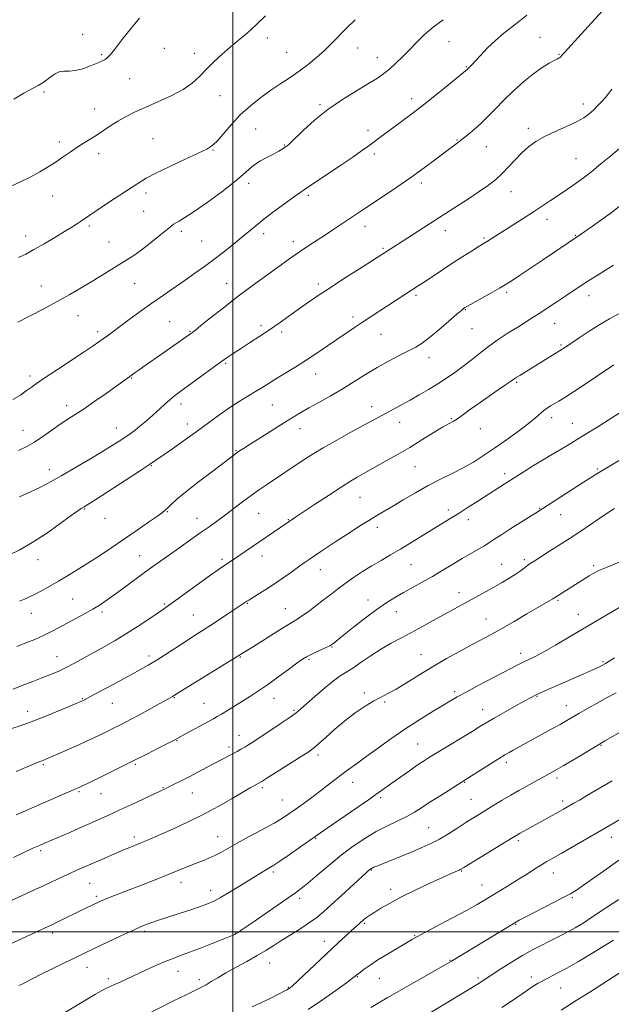
# Model space of a CAD drawing. Extents: x 2134800 to 2137700, y 362300 to 365200.
# Drawn here: x 2135908 to 2136163, y 362969 to 363393 of the extents above; entities that cross this region are included whole.
import ezdxf

# ---------------------------------------------------------------- set-up
doc = ezdxf.new("R2010")
doc.units = 0
doc.header["$MEASUREMENT"] = 0
for name, color, linetype, lineweight in [('32000', 7, 'Continuous', 0), ('DTM SPOT ELEVATION', 2, 'Continuous', 13), ('INDEX CONTOUR', 41, 'Continuous', 13), ('INTERMEDIATE CONTOUR', 44, 'Continuous', 0)]:
    doc.layers.add(name, color=color, linetype=linetype, lineweight=lineweight)

msp = doc.modelspace()

# ---------------------------------------------------------------- linework, layer by layer
at = {"layer": '32000', "flags": 128}
for points in [[(2136000, 365000), (2136000, 362500)], [(2135000, 363000), (2137500, 363000)]]:
    msp.add_lwpolyline(points, dxfattribs=at)
at = {"layer": 'DTM SPOT ELEVATION'}
for p in [(2135935.26, 363386.63, 1240.3), (2136014.83, 363384.97, 1237.6), (2136093.12, 363383.39, 1233.1), (2136132.4, 363385.25, 1230.9), (2135943.4, 363377.84, 1240.2), (2135970.44, 363380.49, 1238.9), (2135983.4, 363378.32, 1238.4), (2136023.13, 363378.87, 1237.1), (2136053.83, 363380.64, 1235.1), (2136140.5, 363377.97, 1230.1), (2136062.25, 363376.56, 1234.7), (2136100.65, 363372.63, 1232.1), (2135955.51, 363367.46, 1239.1), (2135918.64, 363361.75, 1239.8), (2135994.4, 363360.16, 1237.4), (2136077, 363358.84, 1232.5), (2136150.95, 363356.54, 1228.5), (2135940.45, 363354.39, 1238.7), (2136037.57, 363356.22, 1234.2), (2136009.81, 363345.86, 1234.8), (2136058.24, 363345.16, 1232.5), (2136127.27, 363346.02, 1228.4), (2135925.22, 363340.18, 1238.4), (2135965.53, 363341.63, 1236.9), (2136096.59, 363341.07, 1230.1), (2135991.42, 363336.68, 1235.9), (2136022.1, 363338.89, 1234.1), (2136109.27, 363338.25, 1229.2), (2135942.14, 363335.12, 1237.5), (2136060.9, 363334.99, 1231.6), (2136147.91, 363333.03, 1226.9), (2136006.8, 363322.46, 1233.6), (2136081.26, 363322.5, 1229.6), (2136119.77, 363318.78, 1227.3), (2135922.29, 363316.88, 1237.3), (2135962.58, 363318.27, 1235.6), (2136032.55, 363317.26, 1231.7), (2135961.59, 363310.39, 1235.1), (2136135.32, 363306.84, 1225.4), (2135938.18, 363303.99, 1235.7), (2135977.76, 363301.74, 1233.6), (2136056.86, 363303.83, 1229.4), (2136091.55, 363301.94, 1227.4), (2135910.76, 363299.76, 1236.6), (2135946.65, 363297.17, 1234.8), (2135986.47, 363297.56, 1233.1), (2136013.2, 363300.75, 1231.5), (2136026.01, 363297.33, 1230.5), (2136108.14, 363298.84, 1226.2), (2136147.61, 363300.01, 1224.1), (2136064.71, 363294.44, 1228.2), (2135917.42, 363278.14, 1234.7), (2135957.66, 363279.28, 1233.2), (2135997.36, 363279.26, 1230.7), (2136036.8, 363279.06, 1228.4), (2136078.91, 363274.09, 1225.7), (2136118.04, 363275.41, 1223.7), (2136153.42, 363273.97, 1221.4), (2136100.2, 363267.91, 1223.9), (2135933.26, 363265.42, 1233.3), (2136051.81, 363264.8, 1226.4), (2135972.78, 363262.85, 1230.8), (2136012.08, 363261.05, 1228.4), (2136103.05, 363259.79, 1223.1), (2136138.72, 363262.1, 1221.2), (2135941.76, 363258.44, 1232.4), (2135981.54, 363258.6, 1230.1), (2136021.04, 363258.3, 1227.6), (2136063.83, 363257.28, 1225.1), (2136141.41, 363252.72, 1220.2), (2136084.52, 363247.25, 1223.4), (2135996.83, 363244.83, 1227.8), (2135912.54, 363239.38, 1232.4), (2135956.4, 363238.51, 1229.9), (2136035.69, 363240.23, 1225.3), (2136122.22, 363236.66, 1219.8), (2135928.32, 363226.68, 1230.5), (2135977.58, 363227.33, 1227.5), (2136017.04, 363226.88, 1225.1), (2136059.81, 363226.22, 1222.6), (2136094.15, 363220.96, 1220.1), (2136137.32, 363221.51, 1217.5), (2135949.81, 363217.02, 1228.7), (2135980.35, 363218.75, 1226.6), (2136028.84, 363216.69, 1223.3), (2136071.82, 363219.5, 1221.3), (2136106.59, 363216.75, 1219.5), (2136146.3, 363219.02, 1216.8), (2135909.61, 363216.05, 1230.8), (2136001.31, 363207.2, 1224.1), (2135964.84, 363200.78, 1225.9), (2136078.48, 363200.35, 1219.1), (2135920.9, 363199.12, 1228.6), (2136117.14, 363197.34, 1216.4), (2136156.98, 363199.37, 1214.2), (2136054.74, 363187.13, 1219.1), (2135935.95, 363182.13, 1225.9), (2135971.71, 363180.97, 1223.9), (2136011.11, 363180.29, 1221.1), (2136092.85, 363181.64, 1216.4), (2136132.19, 363182.34, 1214.1), (2136141.2, 363179.74, 1213.2), (2135944.89, 363178.07, 1225.5), (2135984.54, 363178.14, 1222.7), (2136023.84, 363177.5, 1220.1), (2136062.21, 363174.17, 1217.5), (2136101.51, 363177.46, 1215.5), (2135959.88, 363162.01, 1222.8), (2136012.52, 363161.8, 1219.4), (2135916.02, 363160.33, 1225.4), (2135995.36, 363160.43, 1220.3), (2136076.77, 363158.18, 1215.1), (2136115.86, 363158.24, 1212.8), (2136125.52, 363160.24, 1212.3), (2136155.47, 363157.67, 1210.3), (2136037.74, 363156.04, 1217.3), (2136097.46, 363146.12, 1212.6), (2135931.01, 363143.42, 1222.9), (2135970.41, 363141.22, 1220.2), (2136006.16, 363141.42, 1217.9), (2136058.19, 363142.9, 1214.6), (2136140.16, 363142.77, 1209.8), (2135913.09, 363137.12, 1223.3), (2135943.53, 363137.76, 1221.7), (2135982.91, 363136.41, 1218.9), (2136022.65, 363139.21, 1216.8), (2136070.44, 363137.89, 1213.3), (2136148.86, 363136.74, 1208.7), (2136109.04, 363134.71, 1210.8), (2136042.7, 363122.71, 1213.9), (2136081.05, 363119.33, 1210.8), (2136124, 363119.88, 1208.5), (2135924.13, 363118.57, 1220.8), (2135963.84, 363118.75, 1218.4), (2136003.23, 363118.41, 1215.9), (2136032.74, 363117.38, 1213.8), (2136159.51, 363116.31, 1206.2), (2136056.67, 363102.89, 1210.3), (2136095.56, 363103.43, 1208.3), (2135935.09, 363100.39, 1218.1), (2135948.03, 363098.38, 1217.2), (2135974.73, 363100.81, 1215.9), (2135987.49, 363098.47, 1214.9), (2136017.66, 363100.58, 1213.3), (2136065.44, 363098.97, 1209.8), (2136131.06, 363101.49, 1205.9), (2135911.54, 363094.94, 1218.6), (2136026.31, 363095.46, 1212.2), (2136107.68, 363095.73, 1206.7), (2136143.75, 363097.35, 1204.7), (2135975.96, 363082.28, 1213.9), (2136002.58, 363084.68, 1212.7), (2136079.69, 363080.84, 1206.9), (2135998.29, 363079.61, 1212.4), (2136158.59, 363080.36, 1201.9), (2136036.74, 363076.2, 1209.6), (2136117.85, 363072.96, 1203.6), (2135918.25, 363071.97, 1215.8), (2135957.94, 363072.18, 1213.8), (2136051.66, 363064.4, 1207.3), (2136099.94, 363064.36, 1203.9), (2136139.71, 363066.18, 1201.6), (2135933.63, 363060.32, 1213.8), (2135969.81, 363062.02, 1212.1), (2135982.58, 363059.83, 1211.2), (2136012.68, 363062.03, 1209.7), (2135943.12, 363059.46, 1213.2), (2136021.37, 363056.77, 1208.9), (2136063.69, 363057.73, 1205.7), (2136102.61, 363057.01, 1202.9), (2136142.17, 363056.29, 1200.4), (2136084.37, 363044.83, 1202.9), (2135957.53, 363040.79, 1210.4), (2135993.37, 363040.99, 1208.8), (2136035.69, 363040.24, 1205.9), (2136122.99, 363039.22, 1199.7), (2136163.03, 363040.74, 1197.4), (2135917.16, 363034.88, 1211.7), (2136017.41, 363025.81, 1205.7), (2136059.63, 363026.57, 1201.9), (2136098.58, 363026.22, 1199.9), (2136138.11, 363025.35, 1197.3), (2135938.25, 363020.93, 1209.1), (2135977.68, 363021.29, 1207.4), (2135990.42, 363017.8, 1206.6), (2136068.02, 363018.25, 1200.5), (2136107.37, 363020.12, 1198.8), (2135941.09, 363015.22, 1208.3), (2136028.82, 363014.36, 1203.6), (2136146.34, 363014.76, 1195.8), (2136056.64, 363003.59, 1199.8), (2136121.87, 363003.26, 1195.9), (2135922.36, 362999.55, 1207.6), (2135961.97, 363000.23, 1205.7), (2136001.16, 362999.79, 1204.1), (2136078.37, 362998.38, 1198.1), (2136039.33, 362995.95, 1200.6), (2136093.55, 362987.75, 1196.1), (2135937.17, 362984.64, 1205.3), (2136015.81, 362986.58, 1201.2), (2135946.25, 362979.82, 1204.4), (2135976.3, 362982.93, 1203.3), (2135985.53, 362979.34, 1202.4), (2136053.66, 362980.67, 1197.9), (2136063.09, 362979.97, 1197.2), (2136105.69, 362980.13, 1194.3), (2136128.6, 362980.57, 1192.5), (2136023.9, 362976.03, 1200.1), (2136141.29, 362975.79, 1191.1)]:
    msp.add_point(p, dxfattribs=at)
at = {"layer": 'INDEX CONTOUR'}
for points in [[(2135907.536, 363207.263, 1230), (2135911.124, 363208.982, 1230), (2135914.465, 363210.899, 1230), (2135918.126, 363213.339, 1230), (2135921.944, 363216.042, 1230), (2135925.579, 363218.6, 1230), (2135928.833, 363220.755, 1230), (2135932.089, 363222.837, 1230), (2135935.874, 363225.325, 1230), (2135940.487, 363228.511, 1230), (2135945.31, 363231.924, 1230), (2135949.497, 363234.91, 1230), (2135955.533, 363239.164, 1230), (2135957.82, 363240.842, 1230), (2135959.611, 363242.12, 1230), (2135962.226, 363243.939, 1230), (2135969.248, 363248.805, 1230), (2135973.12, 363251.526, 1230), (2135982.705, 363258.344, 1230), (2135983.819, 363259.2, 1230), (2135986.232, 363261.116, 1230), (2135990.377, 363264.438, 1230), (2135995.895, 363268.814, 1230), (2136002.232, 363273.718, 1230), (2136008.815, 363278.643, 1230), (2136015.018, 363283.173, 1230), (2136023.95, 363289.612, 1230), (2136026.8, 363291.634, 1230), (2136029.507, 363293.483, 1230), (2136032.666, 363295.562, 1230), (2136039.871, 363300.242, 1230), (2136043.461, 363302.609, 1230), (2136056.044, 363311.03, 1230), (2136064.935, 363316.929, 1230), (2136070.709, 363320.807, 1230), (2136076.706, 363324.946, 1230), (2136082.417, 363329.047, 1230), (2136087.475, 363332.792, 1230), (2136094.457, 363338.069, 1230), (2136096.652, 363339.744, 1230), (2136098.735, 363341.353, 1230), (2136101.181, 363343.277, 1230), (2136103.954, 363345.569, 1230), (2136106.888, 363348.203, 1230), (2136109.883, 363351.161, 1230), (2136113.096, 363354.468, 1230), (2136116.747, 363358.162, 1230), (2136120.948, 363362.195, 1230), (2136125.38, 363366.191, 1230), (2136129.616, 363369.688, 1230), (2136133.284, 363372.328, 1230), (2136136.249, 363374.164, 1230), (2136138.432, 363375.353, 1230), (2136139.811, 363376.053, 1230), (2136140.581, 363376.431, 1230), (2136140.995, 363376.657, 1230), (2136141.269, 363376.874, 1230), (2136141.486, 363377.117, 1230), (2136141.694, 363377.395, 1230), (2136142.047, 363377.839, 1230), (2136143.127, 363379.061, 1230), (2136145.623, 363381.798, 1230), (2136159.177, 363396.488, 1230)], [(2135905.546, 363358.702, 1240), (2135909.964, 363361.166, 1240), (2135916.111, 363364.498, 1240), (2135917.789, 363365.483, 1240), (2135919.274, 363366.537, 1240), (2135921.044, 363367.937, 1240), (2135923.055, 363369.376, 1240), (2135925.138, 363370.4, 1240), (2135927.193, 363370.723, 1240), (2135929.413, 363370.72, 1240), (2135932.062, 363370.933, 1240), (2135935.266, 363371.749, 1240), (2135938.586, 363372.934, 1240), (2135941.441, 363374.1, 1240), (2135943.404, 363374.951, 1240), (2135944.647, 363375.569, 1240), (2135945.496, 363376.129, 1240), (2135946.295, 363376.863, 1240), (2135947.476, 363378.237, 1240), (2135949.491, 363380.772, 1240), (2135952.598, 363384.727, 1240), (2135956.263, 363389.312, 1240), (2135959.758, 363393.476, 1240)], [(2135905.28, 363104.551, 1220), (2135909.239, 363106.04, 1220), (2135913.78, 363107.778, 1220), (2135918.142, 363109.472, 1220), (2135921.769, 363110.919, 1220), (2135924.931, 363112.28, 1220), (2135928.101, 363113.804, 1220), (2135931.662, 363115.683, 1220), (2135935.628, 363117.872, 1220), (2135944.481, 363122.795, 1220), (2135949.252, 363125.498, 1220), (2135954.199, 363128.451, 1220), (2135959.203, 363131.64, 1220), (2135963.815, 363134.711, 1220), (2135970.03, 363138.945, 1220), (2135972.243, 363140.483, 1220), (2135975.284, 363142.654, 1220), (2135989.969, 363153.278, 1220), (2135993.227, 363155.613, 1220), (2135995.287, 363157.059, 1220), (2135996.769, 363158.064, 1220), (2136002.175, 363161.654, 1220), (2136027.04, 363178.543, 1220), (2136035.226, 363184.049, 1220), (2136041.131, 363187.989, 1220), (2136046.622, 363191.584, 1220), (2136050.707, 363194.143, 1220), (2136053.606, 363195.847, 1220), (2136066.833, 363203.222, 1220), (2136071.269, 363205.752, 1220), (2136076.222, 363208.668, 1220), (2136081.421, 363211.841, 1220), (2136086.34, 363214.883, 1220), (2136090.385, 363217.34, 1220), (2136093.168, 363218.918, 1220), (2136095.108, 363219.973, 1220), (2136096.83, 363221.021, 1220), (2136098.889, 363222.494, 1220), (2136101.562, 363224.496, 1220), (2136105.063, 363227.047, 1220), (2136109.41, 363230.068, 1220), (2136113.869, 363233.089, 1220), (2136117.511, 363235.541, 1220), (2136119.678, 363237.023, 1220), (2136121.489, 363238.298, 1220), (2136122.382, 363238.889, 1220), (2136123.604, 363239.666, 1220), (2136125.197, 363240.655, 1220), (2136141.903, 363250.889, 1220), (2136142.449, 363251.25, 1220), (2136149.185, 363255.809, 1220), (2136153.498, 363258.656, 1220), (2136158.056, 363261.529, 1220), (2136162.332, 363264.033, 1220), (2136166.147, 363266.14, 1220)], [(2135897.248, 363010.215, 1210), (2135914.779, 363018.192, 1210), (2135919.008, 363020.136, 1210), (2135926.803, 363023.774, 1210), (2135930.08, 363025.29, 1210), (2135932.803, 363026.513, 1210), (2135943.863, 363031.343, 1210), (2135953.555, 363035.532, 1210), (2135954.901, 363036.091, 1210), (2135960.293, 363038.253, 1210), (2135962.424, 363039.135, 1210), (2135965.153, 363040.301, 1210), (2135969.025, 363041.993, 1210), (2135974.386, 363044.382, 1210), (2135980.769, 363047.342, 1210), (2135987.508, 363050.678, 1210), (2135993.977, 363054.162, 1210), (2135999.71, 363057.439, 1210), (2136004.283, 363060.126, 1210), (2136007.406, 363061.941, 1210), (2136009.33, 363063.029, 1210), (2136011.212, 363064.063, 1210), (2136012.441, 363064.805, 1210), (2136015.016, 363066.41, 1210), (2136029.356, 363075.439, 1210), (2136032.448, 363077.432, 1210), (2136034.594, 363078.986, 1210), (2136036.834, 363080.9, 1210), (2136039.975, 363083.754, 1210), (2136043.9, 363087.262, 1210), (2136048.264, 363090.918, 1210), (2136052.725, 363094.282, 1210), (2136056.982, 363097.164, 1210), (2136060.736, 363099.441, 1210), (2136063.853, 363101.101, 1210), (2136066.826, 363102.596, 1210), (2136070.312, 363104.491, 1210), (2136074.803, 363107.2, 1210), (2136080.142, 363110.526, 1210), (2136086.01, 363114.118, 1210), (2136092.073, 363117.657, 1210), (2136097.924, 363120.933, 1210), (2136103.14, 363123.766, 1210), (2136111.515, 363128.234, 1210), (2136115.939, 363130.678, 1210), (2136121.217, 363133.699, 1210), (2136126.69, 363136.888, 1210), (2136137.847, 363143.422, 1210), (2136138.527, 363143.837, 1210), (2136140.13, 363144.867, 1210), (2136153.571, 363153.303, 1210), (2136155.477, 363154.439, 1210), (2136157.76, 363155.604, 1210), (2136161.236, 363157.12, 1210), (2136166.387, 363159.198, 1210)], [(2136008.349, 362967.622, 1200), (2136012.002, 362969.368, 1200), (2136015.729, 362971.199, 1200), (2136019.114, 362972.896, 1200), (2136023.246, 362974.997, 1200), (2136023.97, 362975.378, 1200), (2136024.308, 362975.577, 1200), (2136024.706, 362975.873, 1200), (2136025.728, 362976.773, 1200), (2136027.965, 362978.84, 1200), (2136045.369, 362995.2, 1200), (2136048.658, 362998.265, 1200), (2136051.157, 363000.572, 1200), (2136052.918, 363002.172, 1200), (2136056.395, 363005.251, 1200), (2136057.128, 363005.842, 1200), (2136058.019, 363006.491, 1200), (2136059.271, 363007.328, 1200), (2136061.111, 363008.501, 1200), (2136063.761, 363010.131, 1200), (2136067.436, 363012.246, 1200), (2136072.347, 363014.852, 1200), (2136078.474, 363017.869, 1200), (2136084.874, 363020.889, 1200), (2136090.372, 363023.42, 1200), (2136094.079, 363025.096, 1200), (2136097.438, 363026.583, 1200), (2136098.245, 363026.981, 1200), (2136099.561, 363027.755, 1200), (2136120.599, 363040.593, 1200), (2136122.311, 363041.615, 1200), (2136123.778, 363042.448, 1200), (2136140.458, 363051.657, 1200), (2136142.409, 363052.755, 1200), (2136146.953, 363055.373, 1200), (2136149.299, 363056.743, 1200), (2136152.805, 363058.806, 1200), (2136163.424, 363065.081, 1200)], [(2136141.507, 362966.279, 1190), (2136147.978, 362970.361, 1190), (2136154.24, 362974.346, 1190), (2136166.469, 362982.164, 1190)]]:
    msp.add_polyline3d(points, dxfattribs=at)
at = {"layer": 'INTERMEDIATE CONTOUR'}
for points in [[(2135905.224, 363229.316, 1232), (2135908.392, 363231.217, 1232), (2135910.926, 363232.983, 1232), (2135913.015, 363234.507, 1232), (2135915.417, 363236.22, 1232), (2135919.031, 363238.688, 1232), (2135924.38, 363242.238, 1232), (2135935.948, 363249.829, 1232), (2135939.772, 363252.354, 1232), (2135942.28, 363254.053, 1232), (2135944.143, 363255.383, 1232), (2135945.982, 363256.765, 1232), (2135948.221, 363258.474, 1232), (2135951.23, 363260.748, 1232), (2135955.252, 363263.73, 1232), (2135959.999, 363267.188, 1232), (2135965.053, 363270.794, 1232), (2135970.052, 363274.272, 1232), (2135979.395, 363280.679, 1232), (2135983.624, 363283.629, 1232), (2135987.687, 363286.541, 1232), (2135991.769, 363289.567, 1232), (2135995.974, 363292.789, 1232), (2136000.073, 363296.023, 1232), (2136003.754, 363299.017, 1232), (2136009.852, 363304.133, 1232), (2136013.339, 363306.918, 1232), (2136017.685, 363310.206, 1232), (2136022.249, 363313.556, 1232), (2136026.143, 363316.368, 1232), (2136028.838, 363318.286, 1232), (2136031.259, 363319.953, 1232), (2136046.094, 363329.902, 1232), (2136051.622, 363333.655, 1232), (2136055.478, 363336.346, 1232), (2136058.092, 363338.247, 1232), (2136060.27, 363339.874, 1232), (2136062.69, 363341.666, 1232), (2136072.668, 363348.983, 1232), (2136077.081, 363352.291, 1232), (2136082.138, 363356.199, 1232), (2136087.733, 363360.661, 1232), (2136093.099, 363365.02, 1232), (2136100.934, 363371.457, 1232), (2136102.132, 363372.62, 1232), (2136103.035, 363373.537, 1232), (2136104.552, 363375.16, 1232), (2136106.838, 363377.653, 1232), (2136109.772, 363380.727, 1232), (2136113.167, 363383.978, 1232), (2136116.817, 363387.065, 1232), (2136120.456, 363389.902, 1232), (2136123.801, 363392.468, 1232), (2136126.644, 363394.759, 1232)], [(2135904.442, 363321.234, 1238), (2135908.681, 363323.192, 1238), (2135912.866, 363325.23, 1238), (2135916.787, 363327.342, 1238), (2135920.419, 363329.494, 1238), (2135923.781, 363331.645, 1238), (2135926.906, 363333.757, 1238), (2135929.87, 363335.805, 1238), (2135932.758, 363337.763, 1238), (2135935.645, 363339.627, 1238), (2135938.541, 363341.456, 1238), (2135941.448, 363343.326, 1238), (2135947.358, 363347.284, 1238), (2135950.462, 363349.234, 1238), (2135953.779, 363351.095, 1238), (2135957.576, 363352.984, 1238), (2135962.16, 363355.057, 1238), (2135967.643, 363357.428, 1238), (2135973.373, 363360.031, 1238), (2135978.503, 363362.758, 1238), (2135982.432, 363365.53, 1238), (2135985.551, 363368.396, 1238), (2135988.498, 363371.434, 1238), (2135991.774, 363374.681, 1238), (2135995.331, 363377.999, 1238), (2135998.985, 363381.204, 1238), (2136006.242, 363387.225, 1238), (2136010.017, 363390.602, 1238), (2136013.98, 363394.527, 1238)], [(2135907.32, 363262.59, 1234), (2135912.356, 363265.16, 1234), (2135918.274, 363268.232, 1234), (2135924.279, 363271.442, 1234), (2135929.739, 363274.496, 1234), (2135934.671, 363277.382, 1234), (2135939.255, 363280.159, 1234), (2135943.615, 363282.853, 1234), (2135951.241, 363287.586, 1234), (2135954.314, 363289.467, 1234), (2135957.239, 363291.342, 1234), (2135960.477, 363293.631, 1234), (2135964.291, 363296.573, 1234), (2135968.145, 363299.677, 1234), (2135973.264, 363303.864, 1234), (2135974.424, 363304.735, 1234), (2135975.413, 363305.341, 1234), (2135976.847, 363306.146, 1234), (2135979.275, 363307.612, 1234), (2135983.232, 363310.208, 1234), (2135988.924, 363314.158, 1234), (2135995.24, 363318.734, 1234), (2136000.74, 363322.968, 1234), (2136004.395, 363326.127, 1234), (2136006.825, 363328.412, 1234), (2136009.063, 363330.263, 1234), (2136011.874, 363332.024, 1234), (2136014.959, 363333.677, 1234), (2136017.75, 363335.111, 1234), (2136019.808, 363336.243, 1234), (2136021.205, 363337.095, 1234), (2136023.584, 363338.701, 1234), (2136023.96, 363339, 1234), (2136024.858, 363339.843, 1234), (2136030.344, 363345.215, 1234), (2136035.143, 363349.603, 1234), (2136040.89, 363354.254, 1234), (2136047.163, 363358.56, 1234), (2136053.275, 363362.301, 1234), (2136058.474, 363365.353, 1234), (2136062.24, 363367.686, 1234), (2136065.001, 363369.637, 1234), (2136067.417, 363371.634, 1234), (2136070.026, 363374.018, 1234), (2136072.878, 363376.776, 1234), (2136075.899, 363379.807, 1234), (2136079.054, 363383.015, 1234), (2136082.461, 363386.316, 1234), (2136086.277, 363389.63, 1234), (2136090.572, 363392.883, 1234)], [(2135907.668, 363290.443, 1236), (2135910.692, 363291.941, 1236), (2135914.271, 363293.899, 1236), (2135918.611, 363296.399, 1236), (2135923.205, 363299.113, 1236), (2135927.371, 363301.61, 1236), (2135930.583, 363303.562, 1236), (2135932.961, 363305.043, 1236), (2135934.78, 363306.231, 1236), (2135938.391, 363308.735, 1236), (2135941.473, 363310.823, 1236), (2135946.011, 363313.823, 1236), (2135959.436, 363322.636, 1236), (2135962.657, 363324.588, 1236), (2135966.843, 363326.804, 1236), (2135972.79, 363329.697, 1236), (2135979.394, 363332.793, 1236), (2135985.072, 363335.401, 1236), (2135988.698, 363337.087, 1236), (2135990.96, 363338.472, 1236), (2135993.001, 363340.436, 1236), (2135999.203, 363347.626, 1236), (2136003.195, 363351.861, 1236), (2136007.519, 363355.802, 1236), (2136011.981, 363359.35, 1236), (2136016.391, 363362.512, 1236), (2136020.597, 363365.327, 1236), (2136024.623, 363367.976, 1236), (2136028.534, 363370.673, 1236), (2136032.365, 363373.576, 1236), (2136036.028, 363376.609, 1236), (2136039.402, 363379.638, 1236), (2136042.45, 363382.592, 1236), (2136048.814, 363389.03, 1236), (2136052.743, 363392.876, 1236)], [(2135908.05, 363187.37, 1228), (2135912.839, 363189.494, 1228), (2135917.131, 363191.572, 1228), (2135921.36, 363193.822, 1228), (2135926.215, 363196.565, 1228), (2135932.103, 363199.973, 1228), (2135938.316, 363203.616, 1228), (2135943.865, 363206.916, 1228), (2135948.013, 363209.442, 1228), (2135951.029, 363211.353, 1228), (2135953.434, 363212.956, 1228), (2135955.666, 363214.509, 1228), (2135957.824, 363216.09, 1228), (2135959.923, 363217.73, 1228), (2135961.984, 363219.456, 1228), (2135964.057, 363221.285, 1228), (2135968.439, 363225.283, 1228), (2135970.69, 363227.313, 1228), (2135972.837, 363229.169, 1228), (2135974.868, 363230.798, 1228), (2135977.196, 363232.542, 1228), (2135989.324, 363241.436, 1228), (2135993.709, 363244.615, 1228), (2135997.158, 363247.044, 1228), (2136000.116, 363249.039, 1228), (2136003.286, 363251.108, 1228), (2136007.188, 363253.638, 1228), (2136011.616, 363256.54, 1228), (2136016.179, 363259.603, 1228), (2136020.558, 363262.646, 1228), (2136028.674, 363268.434, 1228), (2136032.552, 363271.162, 1228), (2136036.787, 363274.056, 1228), (2136041.901, 363277.443, 1228), (2136048.12, 363281.472, 1228), (2136054.497, 363285.557, 1228), (2136073.378, 363297.603, 1228), (2136095.206, 363311.686, 1228), (2136101.061, 363315.485, 1228), (2136106.141, 363318.858, 1228), (2136110.106, 363321.639, 1228), (2136113.253, 363324.104, 1228), (2136116.033, 363326.64, 1228), (2136118.818, 363329.521, 1228), (2136121.647, 363332.569, 1228), (2136124.474, 363335.495, 1228), (2136127.322, 363338.079, 1228), (2136130.472, 363340.396, 1228), (2136134.273, 363342.589, 1228), (2136138.887, 363344.765, 1228), (2136143.725, 363346.88, 1228), (2136148.013, 363348.848, 1228), (2136151.182, 363350.621, 1228), (2136153.479, 363352.285, 1228), (2136155.357, 363353.963, 1228), (2136157.18, 363355.743, 1228), (2136158.944, 363357.584, 1228), (2136160.558, 363359.409, 1228), (2136161.974, 363361.178, 1228), (2136163.32, 363362.992, 1228)], [(2135903.749, 363162.401, 1226), (2135908.192, 363164.565, 1226), (2135913.551, 363167.628, 1226), (2135919.616, 363171.621, 1226), (2135925.537, 363175.813, 1226), (2135930.306, 363179.284, 1226), (2135933.197, 363181.353, 1226), (2135934.618, 363182.312, 1226), (2135935.87, 363183.053, 1226), (2135937.413, 363184.026, 1226), (2135940.913, 363186.271, 1226), (2135953.943, 363194.683, 1226), (2135960.119, 363198.694, 1226), (2135964.077, 363201.298, 1226), (2135966.752, 363203.112, 1226), (2135973.904, 363208.07, 1226), (2135979.136, 363211.73, 1226), (2135984.598, 363215.63, 1226), (2135994.322, 363222.788, 1226), (2135998.62, 363225.823, 1226), (2136002.64, 363228.423, 1226), (2136006.37, 363230.674, 1226), (2136009.784, 363232.695, 1226), (2136012.903, 363234.603, 1226), (2136019.242, 363238.56, 1226), (2136027.106, 363243.359, 1226), (2136031.559, 363246.162, 1226), (2136036.202, 363249.215, 1226), (2136040.8, 363252.329, 1226), (2136052.4, 363260.307, 1226), (2136055.88, 363262.653, 1226), (2136059.536, 363265.069, 1226), (2136063.288, 363267.515, 1226), (2136080.283, 363278.494, 1226), (2136082.796, 363280.146, 1226), (2136090.378, 363285.188, 1226), (2136094.772, 363288.078, 1226), (2136099.018, 363290.818, 1226), (2136102.753, 363293.188, 1226), (2136105.623, 363294.983, 1226), (2136109.685, 363297.475, 1226), (2136125.037, 363307.239, 1226), (2136129.488, 363310.1, 1226), (2136133.437, 363312.684, 1226), (2136136.883, 363314.983, 1226), (2136142.705, 363318.927, 1226), (2136147.424, 363322.159, 1226), (2136149.47, 363323.584, 1226), (2136151.729, 363325.245, 1226), (2136154.674, 363327.55, 1226), (2136158.563, 363330.72, 1226), (2136162.807, 363334.244, 1226), (2136166.599, 363337.425, 1226)], [(2135908.085, 363142.346, 1224), (2135910.164, 363143.334, 1224), (2135912.341, 363144.312, 1224), (2135914.82, 363145.496, 1224), (2135917.752, 363147.055, 1224), (2135921.098, 363148.943, 1224), (2135924.768, 363151.063, 1224), (2135928.699, 363153.351, 1224), (2135932.93, 363155.871, 1224), (2135937.527, 363158.721, 1224), (2135942.521, 363161.963, 1224), (2135947.82, 363165.51, 1224), (2135953.298, 363169.243, 1224), (2135958.751, 363172.992, 1224), (2135963.667, 363176.395, 1224), (2135967.453, 363179.044, 1224), (2135969.737, 363180.688, 1224), (2135971.016, 363181.713, 1224), (2135972.006, 363182.661, 1224), (2135973.393, 363184.037, 1224), (2135975.746, 363186.184, 1224), (2135979.604, 363189.406, 1224), (2135985.168, 363193.777, 1224), (2135991.278, 363198.452, 1224), (2136001.071, 363205.852, 1224), (2136001.902, 363206.454, 1224), (2136002.855, 363207.105, 1224), (2136004.532, 363208.2, 1224), (2136007.482, 363210.083, 1224), (2136011.983, 363212.929, 1224), (2136022.166, 363219.321, 1224), (2136026.018, 363221.71, 1224), (2136029.28, 363223.666, 1224), (2136032.751, 363225.642, 1224), (2136037.033, 363228.002, 1224), (2136041.94, 363230.737, 1224), (2136047.085, 363233.747, 1224), (2136052.16, 363236.92, 1224), (2136057.154, 363240.101, 1224), (2136062.128, 363243.121, 1224), (2136067.076, 363245.837, 1224), (2136071.708, 363248.196, 1224), (2136075.665, 363250.171, 1224), (2136078.766, 363251.826, 1224), (2136081.553, 363253.595, 1224), (2136084.743, 363256.008, 1224), (2136088.784, 363259.357, 1224), (2136093.017, 363262.991, 1224), (2136096.513, 363266.025, 1224), (2136098.585, 363267.801, 1224), (2136099.531, 363268.577, 1224), (2136099.896, 363268.84, 1224), (2136100.23, 363269.047, 1224), (2136101.122, 363269.553, 1224), (2136110.917, 363274.978, 1224), (2136114.84, 363277.183, 1224), (2136117.76, 363278.888, 1224), (2136120.338, 363280.509, 1224), (2136123.571, 363282.651, 1224), (2136133.364, 363289.24, 1224), (2136149.82, 363300.376, 1224), (2136154.996, 363303.975, 1224), (2136159.001, 363306.806, 1224), (2136163.029, 363309.739, 1224), (2136166.506, 363312.395, 1224)], [(2135906.814, 363122.845, 1222), (2135910.742, 363124.399, 1222), (2135914.632, 363125.97, 1222), (2135918.34, 363127.588, 1222), (2135921.781, 363129.28, 1222), (2135925.12, 363131.064, 1222), (2135928.579, 363132.955, 1222), (2135936.072, 363136.987, 1222), (2135939.608, 363138.974, 1222), (2135942.742, 363140.886, 1222), (2135945.803, 363142.932, 1222), (2135949.246, 363145.38, 1222), (2135953.362, 363148.385, 1222), (2135961.95, 363154.722, 1222), (2135965.53, 363157.347, 1222), (2135968.898, 363159.783, 1222), (2135972.625, 363162.434, 1222), (2135986.364, 363172.081, 1222), (2135990.146, 363174.765, 1222), (2135993.467, 363177.169, 1222), (2135996.754, 363179.61, 1222), (2136004.1, 363185.167, 1222), (2136007.868, 363187.952, 1222), (2136011.467, 363190.506, 1222), (2136014.868, 363192.832, 1222), (2136030.311, 363203.117, 1222), (2136034.112, 363205.548, 1222), (2136038.863, 363208.408, 1222), (2136044.716, 363211.739, 1222), (2136050.88, 363215.144, 1222), (2136066.068, 363223.457, 1222), (2136072.605, 363226.97, 1222), (2136076.362, 363229.036, 1222), (2136080.317, 363231.282, 1222), (2136084.335, 363233.643, 1222), (2136088.276, 363236.045, 1222), (2136092.031, 363238.438, 1222), (2136095.628, 363240.879, 1222), (2136099.128, 363243.451, 1222), (2136102.61, 363246.21, 1222), (2136106.216, 363249.114, 1222), (2136110.107, 363252.097, 1222), (2136114.355, 363255.077, 1222), (2136118.683, 363257.924, 1222), (2136122.724, 363260.491, 1222), (2136129.448, 363264.728, 1222), (2136132.717, 363266.818, 1222), (2136136.288, 363269.141, 1222), (2136139.979, 363271.573, 1222), (2136143.499, 363273.916, 1222), (2136149.712, 363278.068, 1222), (2136152.989, 363280.198, 1222), (2136156.706, 363282.549, 1222), (2136160.539, 363284.948, 1222), (2136164.031, 363287.149, 1222)], [(2135904.227, 363087.478, 1218), (2135908.716, 363088.917, 1218), (2135914.193, 363090.855, 1218), (2135920.337, 363093.257, 1218), (2135926.255, 363095.704, 1218), (2135935.185, 363099.526, 1218), (2135935.712, 363099.783, 1218), (2135937.058, 363100.48, 1218), (2135939.956, 363102.014, 1218), (2135950.607, 363107.708, 1218), (2135956.065, 363110.648, 1218), (2135960.214, 363112.914, 1218), (2135963.54, 363114.817, 1218), (2135966.893, 363116.868, 1218), (2135970.889, 363119.428, 1218), (2135979.402, 363124.968, 1218), (2135983.032, 363127.293, 1218), (2135986.427, 363129.45, 1218), (2135990.052, 363131.781, 1218), (2135994.179, 363134.488, 1218), (2135998.291, 363137.219, 1218), (2136006.017, 363142.404, 1218), (2136006.806, 363142.896, 1218), (2136010.9, 363145.384, 1218), (2136014.241, 363147.462, 1218), (2136017.969, 363149.881, 1218), (2136021.72, 363152.453, 1218), (2136025.23, 363154.954, 1218), (2136028.262, 363157.147, 1218), (2136030.692, 363158.888, 1218), (2136032.836, 363160.389, 1218), (2136035.124, 363161.952, 1218), (2136037.915, 363163.83, 1218), (2136041.289, 363166.075, 1218), (2136045.258, 363168.691, 1218), (2136049.744, 363171.623, 1218), (2136054.334, 363174.583, 1218), (2136058.525, 363177.227, 1218), (2136062.008, 363179.341, 1218), (2136068.898, 363183.392, 1218), (2136073.441, 363186.098, 1218), (2136078.643, 363189.142, 1218), (2136084.096, 363192.17, 1218), (2136089.442, 363194.91, 1218), (2136094.54, 363197.424, 1218), (2136099.299, 363199.855, 1218), (2136103.707, 363202.354, 1218), (2136108.059, 363205.094, 1218), (2136112.726, 363208.252, 1218), (2136117.898, 363211.891, 1218), (2136123.026, 363215.614, 1218), (2136127.38, 363218.907, 1218), (2136130.433, 363221.383, 1218), (2136133.977, 363224.471, 1218), (2136135.381, 363225.541, 1218), (2136136.85, 363226.505, 1218), (2136138.487, 363227.479, 1218), (2136140.448, 363228.616, 1218), (2136143.094, 363230.205, 1218), (2136146.837, 363232.575, 1218), (2136151.82, 363235.859, 1218), (2136157.117, 363239.412, 1218), (2136164.187, 363244.194, 1218)], [(2135906.611, 363069.033, 1216), (2135910.658, 363070.793, 1216), (2135913.997, 363072.187, 1216), (2135916.075, 363073.022, 1216), (2135917.186, 363073.441, 1216), (2135917.834, 363073.673, 1216), (2135918.516, 363073.94, 1216), (2135919.697, 363074.441, 1216), (2135925.192, 363076.828, 1216), (2135929.267, 363078.617, 1216), (2135933.362, 363080.445, 1216), (2135936.933, 363082.085, 1216), (2135940.054, 363083.561, 1216), (2135945.796, 363086.34, 1216), (2135948.573, 363087.699, 1216), (2135951.207, 363089.001, 1216), (2135953.711, 363090.259, 1216), (2135956.422, 363091.667, 1216), (2135959.761, 363093.46, 1216), (2135963.927, 363095.751, 1216), (2135968.223, 363098.14, 1216), (2135971.728, 363100.105, 1216), (2135973.936, 363101.365, 1216), (2135975.997, 363102.605, 1216), (2136005.611, 363120.906, 1216), (2136008.378, 363122.639, 1216), (2136017.955, 363128.674, 1216), (2136022.489, 363131.489, 1216), (2136027.554, 363134.529, 1216), (2136029.617, 363135.886, 1216), (2136032.403, 363137.888, 1216), (2136035.698, 363140.353, 1216), (2136039.052, 363142.926, 1216), (2136042.142, 363145.337, 1216), (2136045.142, 363147.653, 1216), (2136048.352, 363150.024, 1216), (2136051.986, 363152.553, 1216), (2136055.91, 363155.143, 1216), (2136059.903, 363157.646, 1216), (2136063.823, 363159.977, 1216), (2136067.842, 363162.304, 1216), (2136072.212, 363164.854, 1216), (2136077.06, 363167.762, 1216), (2136082.02, 363170.79, 1216), (2136093.951, 363178.131, 1216), (2136097.482, 363180.342, 1216), (2136101.405, 363182.84, 1216), (2136105.53, 363185.495, 1216), (2136116.828, 363192.802, 1216), (2136120.713, 363195.276, 1216), (2136125.09, 363198.024, 1216), (2136129.586, 363200.808, 1216), (2136133.684, 363203.3, 1216), (2136137.007, 363205.267, 1216), (2136139.734, 363206.854, 1216), (2136142.187, 363208.302, 1216), (2136144.657, 363209.819, 1216), (2136150.361, 363213.378, 1216), (2136157.696, 363217.86, 1216), (2136161.717, 363220.358, 1216), (2136169.621, 363225.387, 1216)], [(2135906.65, 363050.374, 1214), (2135910.582, 363052.122, 1214), (2135915.778, 363054.382, 1214), (2135929.314, 363060.242, 1214), (2135934.053, 363062.359, 1214), (2135943.163, 363066.799, 1214), (2135949.614, 363069.963, 1214), (2135956.503, 363073.369, 1214), (2135962.918, 363076.579, 1214), (2135968.325, 363079.314, 1214), (2135975.553, 363083.02, 1214), (2135979.288, 363085.08, 1214), (2135991.601, 363091.771, 1214), (2135993.248, 363092.685, 1214), (2135995.082, 363093.775, 1214), (2135997.674, 363095.378, 1214), (2136007.534, 363101.55, 1214), (2136010.999, 363103.781, 1214), (2136014.915, 363106.443, 1214), (2136019.411, 363109.661, 1214), (2136023.895, 363112.954, 1214), (2136027.593, 363115.688, 1214), (2136029.998, 363117.419, 1214), (2136031.654, 363118.469, 1214), (2136033.368, 363119.35, 1214), (2136035.708, 363120.444, 1214), (2136040.443, 363122.607, 1214), (2136041.738, 363123.226, 1214), (2136042.404, 363123.602, 1214), (2136042.856, 363123.939, 1214), (2136047.675, 363127.776, 1214), (2136051.981, 363131.178, 1214), (2136057.148, 363135.187, 1214), (2136062.198, 363138.954, 1214), (2136066.4, 363141.846, 1214), (2136070.015, 363144.083, 1214), (2136073.554, 363146.097, 1214), (2136077.422, 363148.247, 1214), (2136081.602, 363150.584, 1214), (2136085.969, 363153.087, 1214), (2136090.394, 363155.711, 1214), (2136094.733, 363158.325, 1214), (2136098.836, 363160.776, 1214), (2136102.557, 363162.935, 1214), (2136105.77, 363164.776, 1214), (2136108.351, 363166.294, 1214), (2136110.339, 363167.563, 1214), (2136112.408, 363168.952, 1214), (2136115.393, 363170.908, 1214), (2136119.786, 363173.68, 1214), (2136131.522, 363180.969, 1214), (2136133.576, 363182.287, 1214), (2136146.257, 363190.526, 1214), (2136151.096, 363193.653, 1214), (2136154.521, 363195.846, 1214), (2136157.237, 363197.54, 1214), (2136160.354, 363199.43, 1214), (2136187.243, 363215.565, 1214)], [(2135905.376, 363032.048, 1212), (2135909.911, 363034.166, 1212), (2135913.823, 363035.972, 1212), (2135916.593, 363037.23, 1212), (2135918.864, 363038.226, 1212), (2135929.706, 363042.84, 1212), (2135933.801, 363044.606, 1212), (2135937.032, 363046.033, 1212), (2135941.912, 363048.237, 1212), (2135947.372, 363050.667, 1212), (2135951.328, 363052.465, 1212), (2135956.386, 363054.81, 1212), (2135968.974, 363060.719, 1212), (2135970.764, 363061.573, 1212), (2135972.437, 363062.393, 1212), (2135974.736, 363063.539, 1212), (2135977.684, 363065.027, 1212), (2135981.126, 363066.787, 1212), (2135984.883, 363068.735, 1212), (2135988.677, 363070.724, 1212), (2135992.209, 363072.592, 1212), (2136001.791, 363077.729, 1212), (2136003.456, 363078.637, 1212), (2136005.077, 363079.558, 1212), (2136006.835, 363080.615, 1212), (2136009.079, 363082.035, 1212), (2136012.204, 363084.072, 1212), (2136016.377, 363086.835, 1212), (2136020.864, 363089.847, 1212), (2136024.708, 363092.487, 1212), (2136027.279, 363094.362, 1212), (2136029.268, 363095.996, 1212), (2136035.271, 363101.298, 1212), (2136039.428, 363104.875, 1212), (2136043.294, 363108.034, 1212), (2136046.261, 363110.191, 1212), (2136051.635, 363113.608, 1212), (2136055.318, 363116.113, 1212), (2136059.587, 363119.038, 1212), (2136063.987, 363121.897, 1212), (2136068.185, 363124.338, 1212), (2136072.336, 363126.539, 1212), (2136076.715, 363128.811, 1212), (2136081.485, 363131.369, 1212), (2136086.343, 363134.039, 1212), (2136109.081, 363146.606, 1212), (2136112.698, 363148.624, 1212), (2136116.046, 363150.522, 1212), (2136119.044, 363152.283, 1212), (2136121.628, 363153.905, 1212), (2136123.761, 363155.381, 1212), (2136125.496, 363156.678, 1212), (2136126.91, 363157.757, 1212), (2136128.169, 363158.655, 1212), (2136129.796, 363159.716, 1212), (2136136.411, 363163.886, 1212), (2136141.432, 363167.082, 1212), (2136146.888, 363170.617, 1212), (2136152.247, 363174.172, 1212), (2136161.312, 363180.267, 1212), (2136164.515, 363182.373, 1212)], [(2135898.175, 362992.071, 1208), (2135922.269, 363003.203, 1208), (2135925.116, 363004.557, 1208), (2135926.884, 363005.418, 1208), (2135933.258, 363008.572, 1208), (2135939.892, 363011.774, 1208), (2135941.436, 363012.505, 1208), (2135942.881, 363013.153, 1208), (2135944.664, 363013.894, 1208), (2135947.172, 363014.887, 1208), (2135960.537, 363020.078, 1208), (2135966.453, 363022.399, 1208), (2135972.048, 363024.623, 1208), (2135976.743, 363026.526, 1208), (2135980.619, 363028.113, 1208), (2135983.927, 363029.446, 1208), (2135986.89, 363030.6, 1208), (2135989.618, 363031.689, 1208), (2135992.195, 363032.839, 1208), (2135994.775, 363034.186, 1208), (2136001.808, 363038.152, 1208), (2136007.036, 363041.011, 1208), (2136012.691, 363044.082, 1208), (2136017.711, 363046.856, 1208), (2136021.351, 363048.988, 1208), (2136024.131, 363050.789, 1208), (2136026.888, 363052.728, 1208), (2136030.251, 363055.152, 1208), (2136034.007, 363057.898, 1208), (2136037.736, 363060.675, 1208), (2136041.111, 363063.252, 1208), (2136047.067, 363067.851, 1208), (2136049.967, 363070.026, 1208), (2136053.229, 363072.418, 1208), (2136057.246, 363075.338, 1208), (2136062.28, 363078.981, 1208), (2136068.049, 363083.081, 1208), (2136074.136, 363087.256, 1208), (2136080.124, 363091.158, 1208), (2136085.593, 363094.579, 1208), (2136090.126, 363097.343, 1208), (2136093.546, 363099.401, 1208), (2136096.654, 363101.192, 1208), (2136100.493, 363103.284, 1208), (2136105.735, 363106.05, 1208), (2136123.32, 363115.216, 1208), (2136125.436, 363116.275, 1208), (2136127.587, 363117.3, 1208), (2136130.281, 363118.633, 1208), (2136134.013, 363120.63, 1208), (2136139.087, 363123.517, 1208), (2136145.064, 363127.014, 1208), (2136170.921, 363142.34, 1208)], [(2135907.803, 362976.877, 1206), (2135909.166, 362977.486, 1206), (2135911.089, 362978.473, 1206), (2135913.765, 362979.887, 1206), (2135917.338, 362981.727, 1206), (2135921.798, 362983.939, 1206), (2135926.526, 362986.232, 1206), (2135940.76, 362993.04, 1206), (2135945.936, 362995.494, 1206), (2135951.697, 362998.207, 1206), (2135956.845, 363000.593, 1206), (2135960.493, 363002.218, 1206), (2135962.99, 363003.241, 1206), (2135964.997, 363003.972, 1206), (2135967.115, 363004.687, 1206), (2135977.329, 363008.017, 1206), (2135981.89, 363009.523, 1206), (2135985.977, 363010.901, 1206), (2135989.075, 363012.014, 1206), (2135991.72, 363013.162, 1206), (2135994.709, 363014.752, 1206), (2135998.589, 363017.042, 1206), (2136002.906, 363019.694, 1206), (2136012.61, 363025.732, 1206), (2136014.421, 363026.828, 1206), (2136015.878, 363027.689, 1206), (2136017.585, 363028.744, 1206), (2136020.237, 363030.487, 1206), (2136024.222, 363033.197, 1206), (2136028.712, 363036.292, 1206), (2136040.662, 363044.606, 1206), (2136058.376, 363056.899, 1206), (2136062.655, 363059.902, 1206), (2136072.327, 363066.779, 1206), (2136076.037, 363069.39, 1206), (2136079.404, 363071.726, 1206), (2136082.113, 363073.545, 1206), (2136084.78, 363075.242, 1206), (2136088.258, 363077.368, 1206), (2136103.12, 363086.339, 1206), (2136106.464, 363088.375, 1206), (2136109.157, 363090, 1206), (2136112.298, 363091.835, 1206), (2136116.622, 363094.298, 1206), (2136121.404, 363096.99, 1206), (2136125.552, 363099.311, 1206), (2136128.299, 363100.831, 1206), (2136130.16, 363101.806, 1206), (2136131.972, 363102.665, 1206), (2136134.435, 363103.766, 1206), (2136151.159, 363111.069, 1206), (2136155.14, 363112.83, 1206), (2136157.961, 363114.143, 1206), (2136160.61, 363115.613, 1206), (2136164.427, 363118.03, 1206)], [(2135922.79, 362962.375, 1204), (2135935.04, 362969.72, 1204), (2135940.828, 362973.133, 1204), (2135944.642, 362975.243, 1204), (2135947.044, 362976.404, 1204), (2135949.036, 362977.254, 1204), (2135951.457, 362978.322, 1204), (2135954.492, 362979.714, 1204), (2135962.402, 362983.404, 1204), (2135966.792, 362985.421, 1204), (2135970.826, 362987.197, 1204), (2135974.2, 362988.56, 1204), (2135977.428, 362989.761, 1204), (2135981.226, 362991.161, 1204), (2135986.017, 362992.986, 1204), (2135991.053, 362994.943, 1204), (2135997.959, 362997.664, 1204), (2135999.371, 362998.238, 1204), (2136000.113, 362998.561, 1204), (2136000.7, 362998.845, 1204), (2136001.363, 362999.214, 1204), (2136002.266, 362999.771, 1204), (2136003.611, 363000.652, 1204), (2136005.776, 363002.114, 1204), (2136009.18, 363004.449, 1204), (2136023.882, 363014.621, 1204), (2136027.035, 363016.823, 1204), (2136029.465, 363018.637, 1204), (2136032.295, 363020.955, 1204), (2136036.359, 363024.413, 1204), (2136041.353, 363028.623, 1204), (2136046.689, 363032.94, 1204), (2136051.886, 363036.831, 1204), (2136056.901, 363040.218, 1204), (2136061.8, 363043.134, 1204), (2136066.596, 363045.624, 1204), (2136071.08, 363047.775, 1204), (2136074.99, 363049.686, 1204), (2136078.21, 363051.48, 1204), (2136081.219, 363053.377, 1204), (2136084.64, 363055.623, 1204), (2136088.844, 363058.329, 1204), (2136093.177, 363061.076, 1204), (2136102.778, 363067.121, 1204), (2136110.564, 363072.072, 1204), (2136114.419, 363074.499, 1204), (2136117.135, 363076.17, 1204), (2136119.039, 363077.288, 1204), (2136120.733, 363078.236, 1204), (2136137.159, 363087.231, 1204), (2136141.013, 363089.363, 1204), (2136143.899, 363090.995, 1204), (2136149.117, 363094.024, 1204), (2136152.779, 363096.129, 1204), (2136157.015, 363098.525, 1204), (2136161.293, 363100.89, 1204), (2136165.168, 363102.963, 1204)], [(2135961.81, 362963.786, 1202), (2135974.123, 362970.056, 1202), (2135980.086, 362973.054, 1202), (2135986.513, 362976.189, 1202), (2135988.441, 362977.212, 1202), (2135990.655, 362978.53, 1202), (2135993.455, 362980.231, 1202), (2135997.013, 362982.311, 1202), (2136001.369, 362984.724, 1202), (2136006.055, 362987.28, 1202), (2136010.474, 362989.748, 1202), (2136014.214, 362991.974, 1202), (2136017.597, 362994.103, 1202), (2136021.13, 362996.354, 1202), (2136025.147, 362998.872, 1202), (2136029.299, 363001.491, 1202), (2136033.064, 363003.972, 1202), (2136036.127, 363006.2, 1202), (2136038.999, 363008.573, 1202), (2136042.396, 363011.616, 1202), (2136046.748, 363015.606, 1202), (2136057.426, 363025.462, 1202), (2136058.503, 363026.437, 1202), (2136058.947, 363026.815, 1202), (2136059.252, 363027.046, 1202), (2136059.581, 363027.253, 1202), (2136060.014, 363027.478, 1202), (2136060.693, 363027.785, 1202), (2136062.005, 363028.334, 1202), (2136077.282, 363034.515, 1202), (2136081.435, 363036.247, 1202), (2136085.25, 363037.977, 1202), (2136089.029, 363039.937, 1202), (2136092.97, 363042.267, 1202), (2136096.872, 363044.745, 1202), (2136100.43, 363047.058, 1202), (2136103.456, 363048.99, 1202), (2136106.223, 363050.711, 1202), (2136112.435, 363054.509, 1202), (2136116.038, 363056.686, 1202), (2136119.698, 363058.851, 1202), (2136123.203, 363060.858, 1202), (2136126.417, 363062.651, 1202), (2136137.027, 363068.463, 1202), (2136139.236, 363069.712, 1202), (2136142.387, 363071.552, 1202), (2136146.713, 363074.129, 1202), (2136157.935, 363080.865, 1202), (2136160.263, 363082.21, 1202), (2136182.471, 363094.7, 1202)], [(2136032.476, 362966.527, 1198), (2136038.603, 362970.633, 1198), (2136044.422, 362974.746, 1198), (2136048.977, 362978.064, 1198), (2136051.594, 362980.008, 1198), (2136052.725, 362980.882, 1198), (2136053.393, 362981.472, 1198), (2136053.913, 362981.895, 1198), (2136054.917, 362982.663, 1198), (2136056.623, 362983.92, 1198), (2136059.125, 362985.664, 1198), (2136062.485, 362987.86, 1198), (2136066.622, 362990.408, 1198), (2136070.887, 362992.951, 1198), (2136076.978, 362996.534, 1198), (2136079.3, 362997.848, 1198), (2136082.744, 362999.71, 1198), (2136094.568, 363005.989, 1198), (2136100.6, 363009.239, 1198), (2136105.207, 363011.809, 1198), (2136108.785, 363013.898, 1198), (2136115.699, 363018.067, 1198), (2136119.538, 363020.398, 1198), (2136123.355, 363022.75, 1198), (2136126.927, 363025.002, 1198), (2136130.145, 363027.052, 1198), (2136132.932, 363028.805, 1198), (2136135.338, 363030.254, 1198), (2136137.939, 363031.758, 1198), (2136141.444, 363033.765, 1198), (2136162.524, 363045.959, 1198), (2136166.764, 363048.382, 1198)], [(2136059.487, 362967.454, 1196), (2136066.516, 362971.554, 1196), (2136070.763, 362973.991, 1196), (2136076.78, 362977.412, 1196), (2136092.207, 362986.158, 1196), (2136094.221, 362987.333, 1196), (2136121.458, 363003.875, 1196), (2136123.418, 363004.971, 1196), (2136126.455, 363006.561, 1196), (2136142.071, 363014.589, 1196), (2136145.465, 363016.391, 1196), (2136148.056, 363017.949, 1196), (2136151.156, 363020.073, 1196), (2136161.086, 363027.147, 1196), (2136166.358, 363030.808, 1196)], [(2136084.264, 362964.717, 1194), (2136106.379, 362978.066, 1194), (2136107.166, 362978.571, 1194), (2136109.389, 362980.064, 1194), (2136111.796, 362981.648, 1194), (2136115.529, 362984.06, 1194), (2136120.09, 362986.935, 1194), (2136124.783, 362989.773, 1194), (2136129.037, 362992.173, 1194), (2136132.792, 362994.148, 1194), (2136136.115, 362995.81, 1194), (2136139.089, 362997.272, 1194), (2136141.859, 362998.656, 1194), (2136144.588, 363000.083, 1194), (2136147.475, 363001.7, 1194), (2136150.873, 363003.761, 1194), (2136155.17, 363006.543, 1194), (2136160.536, 363010.14, 1194), (2136166.257, 363013.903, 1194)], [(2136115.841, 362967.344, 1192), (2136120.118, 362970.181, 1192), (2136126.931, 362974.871, 1192), (2136129.407, 362976.516, 1192), (2136131.568, 362977.838, 1192), (2136133.792, 362979.067, 1192), (2136139.71, 362982.123, 1192), (2136143.844, 362984.353, 1192), (2136148.892, 362987.22, 1192), (2136154.342, 362990.439, 1192), (2136159.539, 362993.627, 1192), (2136163.968, 362996.448, 1192)]]:
    msp.add_polyline3d(points, dxfattribs=at)

doc.saveas('drawing.dxf')
